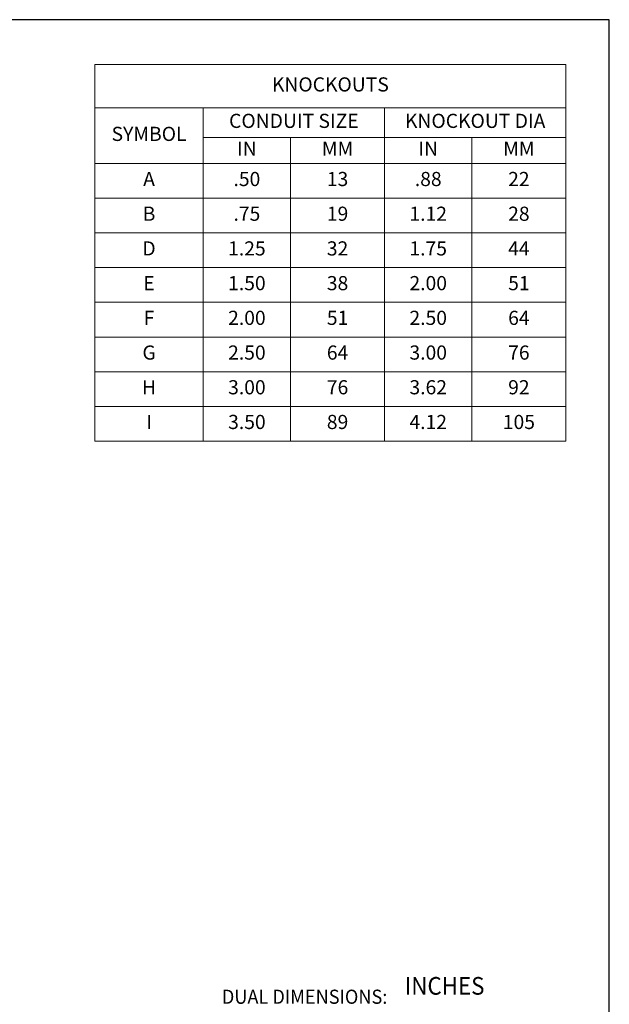
# Model space of a CAD drawing. Units: inches. Extents: x 0 to 123, y 0 to 144.
# Drawn here: x 70 to 123, y 55 to 144 of the extents above; entities that cross this region are included whole.
import ezdxf
from ezdxf.enums import TextEntityAlignment as Align

# ---------------------------------------------------------------- set-up
doc = ezdxf.new("R2010")
doc.units = ezdxf.units.IN
doc.header["$MEASUREMENT"] = 0
doc.layers.add('CONTINUOUS1', color=7, linetype='Continuous', lineweight=20)
doc.layers.add('TEXT1', color=3, linetype='Continuous', lineweight=20)
doc.layers.add('VIEWPORT', color=9, linetype='Continuous', plot=False)
doc.styles.add('RomanS', font='romans.shx')

msp = doc.modelspace()

# ---------------------------------------------------------------- linework, layer by layer
at = {"layer": 'CONTINUOUS1'}
for points in [[(76.698, 139.841), (119.27, 139.841), (119.27, 135.919), (76.698, 135.919)], [(76.698, 135.919), (86.486, 135.919), (86.486, 130.899), (76.698, 130.899)], [(86.486, 135.919), (102.878, 135.919), (102.878, 133.252), (86.486, 133.252)], [(102.878, 135.919), (119.27, 135.919), (119.27, 133.252), (102.878, 133.252)], [(86.486, 133.252), (94.387, 133.252), (94.387, 130.899), (86.486, 130.899)], [(94.387, 133.252), (102.878, 133.252), (102.878, 130.899), (94.387, 130.899)], [(102.878, 133.252), (110.779, 133.252), (110.779, 130.899), (102.878, 130.899)], [(110.779, 133.252), (119.27, 133.252), (119.27, 130.899), (110.779, 130.899)], [(76.698, 130.899), (86.486, 130.899), (86.486, 127.761), (76.698, 127.761)], [(86.486, 130.899), (94.387, 130.899), (94.387, 127.761), (86.486, 127.761)], [(94.387, 130.899), (102.878, 130.899), (102.878, 127.761), (94.387, 127.761)], [(102.878, 130.899), (110.779, 130.899), (110.779, 127.761), (102.878, 127.761)], [(110.779, 130.899), (119.27, 130.899), (119.27, 127.761), (110.779, 127.761)], [(76.698, 127.761), (86.486, 127.761), (86.486, 124.623), (76.698, 124.623)], [(86.486, 127.761), (94.387, 127.761), (94.387, 124.623), (86.486, 124.623)], [(94.387, 127.761), (102.878, 127.761), (102.878, 124.623), (94.387, 124.623)], [(102.878, 127.761), (110.779, 127.761), (110.779, 124.623), (102.878, 124.623)], [(110.779, 127.761), (119.27, 127.761), (119.27, 124.623), (110.779, 124.623)], [(76.698, 124.623), (86.486, 124.623), (86.486, 121.486), (76.698, 121.486)], [(86.486, 124.623), (94.387, 124.623), (94.387, 121.486), (86.486, 121.486)], [(94.387, 124.623), (102.878, 124.623), (102.878, 121.486), (94.387, 121.486)], [(102.878, 124.623), (110.779, 124.623), (110.779, 121.486), (102.878, 121.486)], [(110.779, 124.623), (119.27, 124.623), (119.27, 121.486), (110.779, 121.486)], [(76.698, 121.486), (86.486, 121.486), (86.486, 118.348), (76.698, 118.348)], [(86.486, 121.486), (94.387, 121.486), (94.387, 118.348), (86.486, 118.348)], [(94.387, 121.486), (102.878, 121.486), (102.878, 118.348), (94.387, 118.348)], [(102.878, 121.486), (110.779, 121.486), (110.779, 118.348), (102.878, 118.348)], [(110.779, 121.486), (119.27, 121.486), (119.27, 118.348), (110.779, 118.348)], [(76.698, 118.348), (86.486, 118.348), (86.486, 115.21), (76.698, 115.21)], [(86.486, 118.348), (94.387, 118.348), (94.387, 115.21), (86.486, 115.21)], [(94.387, 118.348), (102.878, 118.348), (102.878, 115.21), (94.387, 115.21)], [(102.878, 118.348), (110.779, 118.348), (110.779, 115.21), (102.878, 115.21)], [(110.779, 118.348), (119.27, 118.348), (119.27, 115.21), (110.779, 115.21)], [(76.698, 115.21), (86.486, 115.21), (86.486, 112.072), (76.698, 112.072)], [(86.486, 115.21), (94.387, 115.21), (94.387, 112.072), (86.486, 112.072)], [(94.387, 115.21), (102.878, 115.21), (102.878, 112.072), (94.387, 112.072)], [(102.878, 115.21), (110.779, 115.21), (110.779, 112.072), (102.878, 112.072)], [(110.779, 115.21), (119.27, 115.21), (119.27, 112.072), (110.779, 112.072)], [(76.698, 112.072), (86.486, 112.072), (86.486, 108.935), (76.698, 108.935)], [(86.486, 112.072), (94.387, 112.072), (94.387, 108.935), (86.486, 108.935)], [(94.387, 112.072), (102.878, 112.072), (102.878, 108.935), (94.387, 108.935)], [(102.878, 112.072), (110.779, 112.072), (110.779, 108.935), (102.878, 108.935)], [(110.779, 112.072), (119.27, 112.072), (119.27, 108.935), (110.779, 108.935)], [(76.698, 108.935), (86.486, 108.935), (86.486, 105.797), (76.698, 105.797)], [(86.486, 108.935), (94.387, 108.935), (94.387, 105.797), (86.486, 105.797)], [(94.387, 108.935), (102.878, 108.935), (102.878, 105.797), (94.387, 105.797)], [(102.878, 108.935), (110.779, 108.935), (110.779, 105.797), (102.878, 105.797)], [(110.779, 108.935), (119.27, 108.935), (119.27, 105.797), (110.779, 105.797)]]:
    msp.add_lwpolyline(points, close=True, dxfattribs=at)
at = {"layer": 'VIEWPORT'}
msp.add_lwpolyline([(0, 0), (123.2, 0), (123.2, 143.898), (0, 143.898)], close=True, dxfattribs=at)

# ---------------------------------------------------------------- texts
at = {"layer": 'TEXT1', "style": 'RomanS'}
for s, height, width, p in [('INCHES', 1.6, 0.925574, (111.913, 56.555)), ('DUAL DIMENSIONS:', 1.28, 0.939768, (103.135, 55.572))]:
    msp.add_text(s, height=height, dxfattribs=dict(at, width=width)).set_placement(p, align=Align.MIDDLE_RIGHT)
at = {"layer": 'TEXT1', "char_height": 1.28, "attachment_point": 5, "style": 'RomanS'}
for s, insert in [('KNOCKOUTS', (97.984, 137.88)), ('CONDUIT SIZE', (94.682, 134.586)), ('KNOCKOUT DIA', (111.074, 134.586)), ('SYMBOL', (81.592, 133.409)), ('IN', (90.437, 132.076)), ('MM', (98.633, 132.076)), ('IN', (106.829, 132.076)), ('MM', (115.025, 132.076)), ('A', (81.592, 129.33)), ('.50', (90.437, 129.33)), ('13', (98.633, 129.33)), ('.88', (106.829, 129.33)), ('22', (115.025, 129.33)), ('B', (81.592, 126.192)), ('.75', (90.437, 126.192)), ('19', (98.633, 126.192)), ('1.12', (106.829, 126.192)), ('28', (115.025, 126.192)), ('D', (81.592, 123.055)), ('1.25', (90.437, 123.055)), ('32', (98.633, 123.055)), ('1.75', (106.829, 123.055)), ('44', (115.025, 123.055)), ('E', (81.592, 119.917)), ('1.50', (90.437, 119.917)), ('38', (98.633, 119.917)), ('2.00', (106.829, 119.917)), ('51', (115.025, 119.917)), ('F', (81.592, 116.779)), ('2.00', (90.437, 116.779)), ('51', (98.633, 116.779)), ('2.50', (106.829, 116.779)), ('64', (115.025, 116.779)), ('G', (81.592, 113.641)), ('2.50', (90.437, 113.641)), ('64', (98.633, 113.641)), ('3.00', (106.829, 113.641)), ('76', (115.025, 113.641)), ('H', (81.592, 110.504)), ('3.00', (90.437, 110.504)), ('76', (98.633, 110.504)), ('3.62', (106.829, 110.504)), ('I', (81.592, 107.366)), ('3.50', (90.437, 107.366)), ('89', (98.633, 107.366)), ('4.12', (106.829, 107.366)), ('105', (115.025, 107.366))]:
    msp.add_mtext(s, dxfattribs=dict(at, insert=insert))
at = {"layer": 'TEXT1', "insert": (115.025, 110.504), "char_height": 1.28, "width": 2.07238, "attachment_point": 5, "style": 'RomanS'}
msp.add_mtext('92', dxfattribs=at)

doc.saveas('drawing.dxf')
